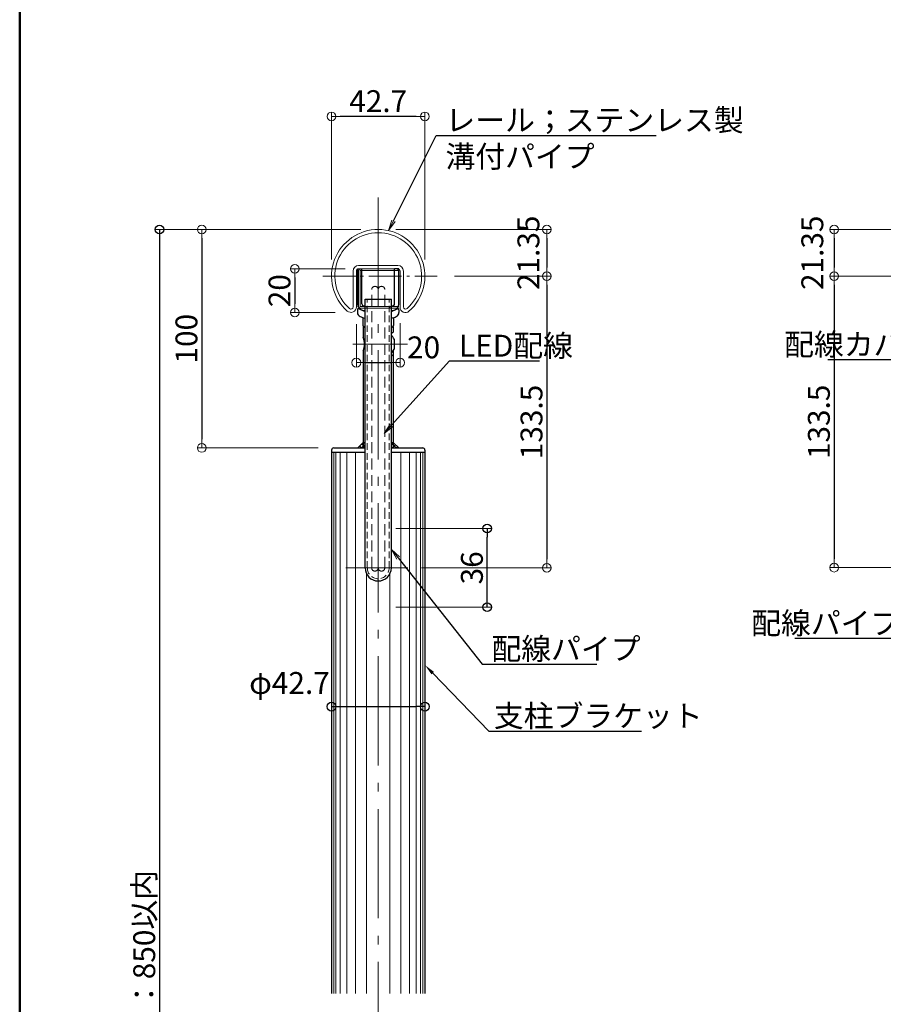
# Model space of a CAD drawing. Extents: x -7066 to -5042, y -1524 to -139.
# Drawn here: x -7042 to -6647, y -1065 to -614 of the extents above; entities that cross this region are included whole.
import ezdxf
from ezdxf import colors
from ezdxf.entities.mleader import LeaderData, LeaderLine
from ezdxf.math import Vec2, Vec3

# ---------------------------------------------------------------- set-up
doc = ezdxf.new("R2010")
doc.units = 0
doc.header["$LTSCALE"] = 10
doc.header["$MEASUREMENT"] = 0
for name, pattern in [('CENTER', [12, 5, -0.8, 0.4, -0.8, 5]), ('DASHED', [0.75, 0.5, -0.25]), ('KIN-HIDDEN2', [4.5, 3, -1.5])]:
    doc.linetypes.add(name, pattern=pattern)
doc.layers.get('0').update_dxf_attribs({"linetype": 'CONTINUOUS'})
doc.layers.get('DEFPOINTS').update_dxf_attribs({"linetype": 'CONTINUOUS'})
for name, color, linetype in [('1', 3, 'CONTINUOUS'), ('2', 4, 'CONTINUOUS'), ('BLU', 5, 'CONTINUOUS'), ('GRE_SSD', 83, 'KIN-HIDDEN2'), ('zumenwaku', 190, 'CONTINUOUS'), ('ﾌﾞﾗｹｯﾄ', 7, 'CONTINUOUS')]:
    doc.layers.add(name, color=color, linetype=linetype)
doc.layers.add('center', color=5, linetype='CENTER', lineweight=13)
doc.layers.add('sunpou', color=7, linetype='CONTINUOUS', lineweight=13)
doc.styles.get("Standard").update_dxf_attribs({"font": 'simplex.shx', "width": 0.7, "bigfont": 'bigfont.shx'})
doc.dimstyles.new('詳細寸法', dxfattribs={"dimscale": 4, "dimtxt": 2.5, "dimasz": 1, "dimexe": 0.5, "dimexo": 2, "dimgap": 0.5, "dimtad": 1, "dimdec": 1, "dimzin": 9, "dimdsep": 46, "dimtxsty": 'Standard', "dimblk1": 'ORIGIN', "dimblk2": 'ORIGIN', "dimsah": 1, "dimcen": 1, "dimclrd": 11, "dimclre": 11, "dimclrt": 2, "dimadec": 0, "dimazin": 0, "dimtfac": 1, "dimtdec": 1, "dimtmove": 2, "dimatfit": 3, "dimldrblk": 'OPEN30', "dimfxl": 0.5, "dimtolj": 1, "dimtzin": 9, "dimlwe": 9, "dimarcsym": 0})
pattern_1 = [(45, (-6887.6962, -810.0058), (-0.88388, 0.88388), []), (135, (-6887.6962, -810.0058), (-0.88388, -0.88388), [])]

# ---------------------------------------------------------------- blocks, each defined once
blk = doc.blocks.new('_ORIGIN')
at = {"color": 0, "linetype": 'ByBlock'}
blk.add_line((0, 0), (-1, 0), dxfattribs=at)
blk.add_circle((0, 0), 0.5, dxfattribs=at)
blk = doc.blocks.new('*D44')
at = {"color": 11, "lineweight": 9, "transparency": 16777216}
for p, q in [((-6886.3, -710.01), (-6980.34, -710.01)), ((-6921.3, -1370.01), (-6980.34, -1370.01))]:
    blk.add_line(p, q, dxfattribs=at)
at = {"color": 11, "lineweight": -2, "transparency": 16777216}
blk.add_line((-6978.34, -714.01), (-6978.34, -1366.01), dxfattribs=at)
at = {"layer": 'DEFPOINTS', "color": 0, "transparency": 16777216}
for p in [(-6878.3, -710.01), (-6978.34, -1370.01), (-6913.3, -1370.01)]:
    blk.add_point(p, dxfattribs=at)
at = {"color": 11, "lineweight": -2, "transparency": 16777216, "xscale": 4, "yscale": 4, "zscale": 4}
for p, rotation in [((-6978.34, -710.01), 90), ((-6978.34, -1370.01), 270)]:
    blk.add_blockref('_ORIGIN', p, dxfattribs=dict(at, rotation=rotation))
at = {"color": 2, "transparency": 16777216, "insert": (-6985.34, -1040.01), "char_height": 10, "attachment_point": 5, "rotation": 90}
blk.add_mtext('\\A1; H：850以内', dxfattribs=at)
blk = doc.blocks.new('_Open30')
at = {"layer": 'sunpou', "color": 0, "linetype": 'Continuous', "lineweight": -2}
for p, q in [((-1, 0.27), (0, 0)), ((0, 0), (-1, -0.27)), ((0, 0), (-1, 0))]:
    blk.add_line(p, q, dxfattribs=at)
blk = doc.blocks.new('*D47')
at = {"color": 11, "lineweight": 9, "transparency": 16777216}
for p, q in [((-6899.65, -927.46), (-6899.65, -926.45)), ((-6856.95, -927.46), (-6856.95, -926.45))]:
    blk.add_line(p, q, dxfattribs=at)
at = {"color": 11, "lineweight": -2, "transparency": 16777216}
blk.add_line((-6895.65, -928.45), (-6860.95, -928.45), dxfattribs=at)
at = {"layer": 'DEFPOINTS', "color": 0, "transparency": 16777216}
for p in [(-6856.95, -928.45), (-6899.65, -935.46), (-6856.95, -935.46)]:
    blk.add_point(p, dxfattribs=at)
at = {"color": 11, "lineweight": -2, "transparency": 16777216, "xscale": 4, "yscale": 4, "zscale": 4, "rotation": 180}
blk.add_blockref('_ORIGIN', (-6899.65, -928.45), dxfattribs=at)
at = {"color": 11, "lineweight": -2, "transparency": 16777216, "xscale": 4, "yscale": 4, "zscale": 4}
blk.add_blockref('_ORIGIN', (-6856.95, -928.45), dxfattribs=at)
at = {"color": 2, "transparency": 16777216, "insert": (-6918.89, -917.6), "char_height": 10, "attachment_point": 5}
blk.add_mtext('\\A1;φ42.7', dxfattribs=at)
blk = doc.blocks.new('_OPEN')
at = {"color": 0, "linetype": 'ByBlock'}
for p, q in [((-1, 0.167), (0, 0)), ((0, 0), (-1, -0.167)), ((0, 0), (-1, 0))]:
    blk.add_line(p, q, dxfattribs=at)
blk = doc.blocks.new('*D67')
at = {"layer": 'DEFPOINTS', "color": 0, "linetype": 'Continuous', "ltscale": 0.5, "transparency": 16777216}
for p in [(-6888.3, -745.29), (-6868.3, -744.83), (-6868.3, -770.98)]:
    blk.add_point(p, dxfattribs=at)
at = {"layer": 'sunpou', "color": 11, "lineweight": 9, "ltscale": 0.5, "transparency": 16777216}
for p, q in [((-6888.3, -753.29), (-6888.3, -772.98)), ((-6868.3, -752.83), (-6868.3, -772.98))]:
    blk.add_line(p, q, dxfattribs=at)
at = {"layer": 'sunpou', "color": 11, "lineweight": -2, "ltscale": 0.5, "transparency": 16777216}
blk.add_line((-6884.3, -770.98), (-6872.3, -770.98), dxfattribs=at)
at = {"layer": 'sunpou', "color": 11, "linetype": 'Continuous', "lineweight": -2, "ltscale": 0.5, "transparency": 16777216, "xscale": 4, "yscale": 4, "zscale": 4, "rotation": 180}
blk.add_blockref('_ORIGIN', (-6888.3, -770.98), dxfattribs=at)
at = {"layer": 'sunpou', "color": 11, "linetype": 'Continuous', "lineweight": -2, "ltscale": 0.5, "transparency": 16777216, "xscale": 4, "yscale": 4, "zscale": 4}
blk.add_blockref('_ORIGIN', (-6868.3, -770.98), dxfattribs=at)
at = {"layer": 'sunpou', "color": 2, "linetype": 'Continuous', "ltscale": 0.5, "transparency": 16777216, "insert": (-6857.53, -763.98), "char_height": 10, "attachment_point": 5}
blk.add_mtext('\\A1;20', dxfattribs=at)
blk = doc.blocks.new('*D68')
at = {"layer": 'DEFPOINTS', "color": 0, "linetype": 'Continuous', "ltscale": 0.5, "transparency": 16777216}
for p in [(-6885.47, -728.04), (-6916.46, -748.02), (-6890.07, -748.02)]:
    blk.add_point(p, dxfattribs=at)
at = {"layer": 'sunpou', "color": 11, "lineweight": 9, "ltscale": 0.5, "transparency": 16777216}
for p, q in [((-6893.47, -728.04), (-6918.46, -728.04)), ((-6898.07, -748.02), (-6918.46, -748.02))]:
    blk.add_line(p, q, dxfattribs=at)
at = {"layer": 'sunpou', "color": 11, "lineweight": -2, "ltscale": 0.5, "transparency": 16777216}
blk.add_line((-6916.46, -732.04), (-6916.46, -744.02), dxfattribs=at)
at = {"layer": 'sunpou', "color": 11, "linetype": 'Continuous', "lineweight": -2, "ltscale": 0.5, "transparency": 16777216, "xscale": 4, "yscale": 4, "zscale": 4}
for p, rotation in [((-6916.46, -728.04), 90), ((-6916.46, -748.02), 270)]:
    blk.add_blockref('_ORIGIN', p, dxfattribs=dict(at, rotation=rotation))
at = {"layer": 'sunpou', "color": 2, "linetype": 'Continuous', "ltscale": 0.5, "transparency": 16777216, "insert": (-6923.46, -738.03), "char_height": 10, "attachment_point": 5, "rotation": 90}
blk.add_mtext('\\A1;20', dxfattribs=at)
blk = doc.blocks.new('*D69')
at = {"layer": 'DEFPOINTS', "color": 0, "linetype": 'Continuous', "ltscale": 0.5, "transparency": 16777216}
for p in [(-6899.64, -658.26), (-6899.64, -731.69), (-6856.95, -731.69)]:
    blk.add_point(p, dxfattribs=at)
at = {"layer": 'sunpou', "color": 11, "lineweight": 9, "ltscale": 0.5, "transparency": 16777216}
for p, q in [((-6899.64, -723.69), (-6899.64, -656.26)), ((-6856.95, -723.69), (-6856.95, -656.26))]:
    blk.add_line(p, q, dxfattribs=at)
at = {"layer": 'sunpou', "color": 11, "lineweight": -2, "ltscale": 0.5, "transparency": 16777216}
blk.add_line((-6860.95, -658.26), (-6895.64, -658.26), dxfattribs=at)
at = {"layer": 'sunpou', "color": 11, "linetype": 'Continuous', "lineweight": -2, "ltscale": 0.5, "transparency": 16777216, "xscale": 4, "yscale": 4, "zscale": 4, "rotation": 180}
blk.add_blockref('_ORIGIN', (-6899.64, -658.26), dxfattribs=at)
at = {"layer": 'sunpou', "color": 11, "linetype": 'Continuous', "lineweight": -2, "ltscale": 0.5, "transparency": 16777216, "xscale": 4, "yscale": 4, "zscale": 4}
blk.add_blockref('_ORIGIN', (-6856.95, -658.26), dxfattribs=at)
at = {"layer": 'sunpou', "color": 2, "linetype": 'Continuous', "ltscale": 0.5, "transparency": 16777216, "insert": (-6878.3, -651.26), "char_height": 10, "attachment_point": 5}
blk.add_mtext('\\A1;42.7', dxfattribs=at)
blk = doc.blocks.new('*D70')
at = {"layer": 'DEFPOINTS', "color": 0, "linetype": 'Continuous', "ltscale": 0.5, "transparency": 16777216}
for p in [(-6888.3, -745.29), (-6868.3, -744.83), (-6868.3, -770.98)]:
    blk.add_point(p, dxfattribs=at)
at = {"layer": 'sunpou', "color": 11, "lineweight": 9, "ltscale": 0.5, "transparency": 16777216}
for p, q in [((-6888.3, -753.29), (-6888.3, -772.98)), ((-6868.3, -752.83), (-6868.3, -772.98))]:
    blk.add_line(p, q, dxfattribs=at)
at = {"layer": 'sunpou', "color": 11, "lineweight": -2, "ltscale": 0.5, "transparency": 16777216}
blk.add_line((-6884.3, -770.98), (-6872.3, -770.98), dxfattribs=at)
at = {"layer": 'sunpou', "color": 11, "linetype": 'Continuous', "lineweight": -2, "ltscale": 0.5, "transparency": 16777216, "xscale": 4, "yscale": 4, "zscale": 4, "rotation": 180}
blk.add_blockref('_ORIGIN', (-6888.3, -770.98), dxfattribs=at)
at = {"layer": 'sunpou', "color": 11, "linetype": 'Continuous', "lineweight": -2, "ltscale": 0.5, "transparency": 16777216, "xscale": 4, "yscale": 4, "zscale": 4}
blk.add_blockref('_ORIGIN', (-6868.3, -770.98), dxfattribs=at)
at = {"layer": 'sunpou', "color": 2, "linetype": 'Continuous', "ltscale": 0.5, "transparency": 16777216, "insert": (-6857.53, -763.98), "char_height": 10, "attachment_point": 5}
blk.add_mtext('\\A1;20', dxfattribs=at)
blk = doc.blocks.new('*D71')
at = {"layer": 'BLU', "color": 11, "lineweight": 9, "ltscale": 0.5, "transparency": 16777216}
for p, q in [((-6870.3, -846.91), (-6826.44, -846.91)), ((-6870.31, -882.91), (-6826.44, -882.91))]:
    blk.add_line(p, q, dxfattribs=at)
at = {"layer": 'BLU', "color": 11, "lineweight": -2, "ltscale": 0.5, "transparency": 16777216}
blk.add_line((-6828.44, -878.91), (-6828.44, -850.91), dxfattribs=at)
at = {"layer": 'DEFPOINTS', "color": 0, "linetype": 'Continuous', "ltscale": 0.5, "transparency": 16777216}
for p in [(-6878.3, -846.91), (-6828.44, -846.91), (-6878.31, -882.91)]:
    blk.add_point(p, dxfattribs=at)
at = {"layer": 'BLU', "color": 11, "linetype": 'Continuous', "lineweight": -2, "ltscale": 0.5, "transparency": 16777216, "xscale": 4, "yscale": 4, "zscale": 4}
for p, rotation in [((-6828.44, -846.91), 90), ((-6828.44, -882.91), 270)]:
    blk.add_blockref('_ORIGIN', p, dxfattribs=dict(at, rotation=rotation))
at = {"layer": 'BLU', "color": 2, "linetype": 'Continuous', "ltscale": 0.5, "transparency": 16777216, "insert": (-6835.44, -864.91), "char_height": 10, "attachment_point": 5, "rotation": 90}
blk.add_mtext('\\A1;36', dxfattribs=at)
blk = doc.blocks.new('*D74')
at = {"layer": 'DEFPOINTS', "color": 0, "linetype": 'Continuous', "ltscale": 0.5, "transparency": 16777216}
for p in [(-6635.21, -731.36), (-6669.72, -864.81), (-6600.08, -864.81)]:
    blk.add_point(p, dxfattribs=at)
at = {"layer": 'sunpou', "color": 11, "lineweight": 9, "ltscale": 0.5, "transparency": 16777216}
for p, q in [((-6643.21, -731.36), (-6671.72, -731.36)), ((-6608.08, -864.81), (-6671.72, -864.81))]:
    blk.add_line(p, q, dxfattribs=at)
at = {"layer": 'sunpou', "color": 11, "lineweight": -2, "ltscale": 0.5, "transparency": 16777216}
blk.add_line((-6669.72, -735.36), (-6669.72, -860.81), dxfattribs=at)
at = {"layer": 'sunpou', "color": 11, "linetype": 'Continuous', "lineweight": -2, "ltscale": 0.5, "transparency": 16777216, "xscale": 4, "yscale": 4, "zscale": 4}
for p, rotation in [((-6669.72, -731.36), 90), ((-6669.72, -864.81), 270)]:
    blk.add_blockref('_ORIGIN', p, dxfattribs=dict(at, rotation=rotation))
at = {"layer": 'sunpou', "color": 2, "linetype": 'Continuous', "ltscale": 0.5, "transparency": 16777216, "insert": (-6676.72, -798.08), "char_height": 10, "attachment_point": 5, "rotation": 90}
blk.add_mtext('\\A1;133.5', dxfattribs=at)
blk = doc.blocks.new('*D75')
at = {"layer": 'DEFPOINTS', "color": 0, "linetype": 'Continuous', "ltscale": 0.5, "transparency": 16777216}
for p in [(-6878.23, -710.01), (-6959.03, -810.01), (-6897.71, -810.01)]:
    blk.add_point(p, dxfattribs=at)
at = {"layer": 'sunpou', "color": 11, "lineweight": 9, "ltscale": 0.5, "transparency": 16777216}
for p, q in [((-6886.23, -710.01), (-6961.03, -710.01)), ((-6905.71, -810.01), (-6961.03, -810.01))]:
    blk.add_line(p, q, dxfattribs=at)
at = {"layer": 'sunpou', "color": 11, "lineweight": -2, "ltscale": 0.5, "transparency": 16777216}
blk.add_line((-6959.03, -714.01), (-6959.03, -806.01), dxfattribs=at)
at = {"layer": 'sunpou', "color": 11, "linetype": 'Continuous', "lineweight": -2, "ltscale": 0.5, "transparency": 16777216, "xscale": 4, "yscale": 4, "zscale": 4}
for p, rotation in [((-6959.03, -710.01), 90), ((-6959.03, -810.01), 270)]:
    blk.add_blockref('_ORIGIN', p, dxfattribs=dict(at, rotation=rotation))
at = {"layer": 'sunpou', "color": 2, "linetype": 'Continuous', "ltscale": 0.5, "transparency": 16777216, "insert": (-6966.03, -760.01), "char_height": 10, "attachment_point": 5, "rotation": 90}
blk.add_mtext('\\A1;100', dxfattribs=at)
blk = doc.blocks.new('*D76')
at = {"layer": 'DEFPOINTS', "color": 0, "linetype": 'Continuous', "ltscale": 0.5, "transparency": 16777216}
for p in [(-6878.3, -710.01), (-6851.35, -731.36), (-6801.18, -731.36)]:
    blk.add_point(p, dxfattribs=at)
at = {"layer": 'sunpou', "color": 11, "lineweight": 9, "ltscale": 0.5, "transparency": 16777216}
for p, q in [((-6870.3, -710.01), (-6799.18, -710.01)), ((-6843.35, -731.36), (-6799.18, -731.36))]:
    blk.add_line(p, q, dxfattribs=at)
at = {"layer": 'sunpou', "color": 11, "lineweight": -2, "ltscale": 0.5, "transparency": 16777216}
blk.add_line((-6801.18, -714.01), (-6801.18, -727.36), dxfattribs=at)
at = {"layer": 'sunpou', "color": 11, "linetype": 'Continuous', "lineweight": -2, "ltscale": 0.5, "transparency": 16777216, "xscale": 4, "yscale": 4, "zscale": 4}
for p, rotation in [((-6801.18, -710.01), 90), ((-6801.18, -731.36), 270)]:
    blk.add_blockref('_ORIGIN', p, dxfattribs=dict(at, rotation=rotation))
at = {"layer": 'sunpou', "color": 2, "linetype": 'Continuous', "ltscale": 0.5, "transparency": 16777216, "insert": (-6809.59, -720.68), "char_height": 10, "attachment_point": 5, "rotation": 90}
blk.add_mtext('\\A1;21.35', dxfattribs=at)
blk = doc.blocks.new('*D77')
at = {"layer": 'DEFPOINTS', "color": 0, "linetype": 'Continuous', "ltscale": 0.5, "transparency": 16777216}
for p in [(-6851.35, -731.36), (-6866.44, -864.91), (-6801.18, -864.91)]:
    blk.add_point(p, dxfattribs=at)
at = {"layer": 'sunpou', "color": 11, "lineweight": 9, "ltscale": 0.5, "transparency": 16777216}
for p, q in [((-6843.35, -731.36), (-6799.18, -731.36)), ((-6858.44, -864.91), (-6799.18, -864.91))]:
    blk.add_line(p, q, dxfattribs=at)
at = {"layer": 'sunpou', "color": 11, "lineweight": -2, "ltscale": 0.5, "transparency": 16777216}
blk.add_line((-6801.18, -735.36), (-6801.18, -860.91), dxfattribs=at)
at = {"layer": 'sunpou', "color": 11, "linetype": 'Continuous', "lineweight": -2, "ltscale": 0.5, "transparency": 16777216, "xscale": 4, "yscale": 4, "zscale": 4}
for p, rotation in [((-6801.18, -731.36), 90), ((-6801.18, -864.91), 270)]:
    blk.add_blockref('_ORIGIN', p, dxfattribs=dict(at, rotation=rotation))
at = {"layer": 'sunpou', "color": 2, "linetype": 'Continuous', "ltscale": 0.5, "transparency": 16777216, "insert": (-6808.18, -798.13), "char_height": 10, "attachment_point": 5, "rotation": 90}
blk.add_mtext('\\A1;133.5', dxfattribs=at)
blk = doc.blocks.new('*D78')
at = {"layer": 'DEFPOINTS', "color": 0, "linetype": 'Continuous', "ltscale": 0.5, "transparency": 16777216}
for p in [(-6623.58, -710.01), (-6669.72, -731.36), (-6635.21, -731.36)]:
    blk.add_point(p, dxfattribs=at)
at = {"layer": 'sunpou', "color": 11, "lineweight": 9, "ltscale": 0.5, "transparency": 16777216}
for p, q in [((-6631.58, -710.01), (-6671.72, -710.01)), ((-6643.21, -731.36), (-6671.72, -731.36))]:
    blk.add_line(p, q, dxfattribs=at)
at = {"layer": 'sunpou', "color": 11, "lineweight": -2, "ltscale": 0.5, "transparency": 16777216}
blk.add_line((-6669.72, -714.01), (-6669.72, -727.36), dxfattribs=at)
at = {"layer": 'sunpou', "color": 11, "linetype": 'Continuous', "lineweight": -2, "ltscale": 0.5, "transparency": 16777216, "xscale": 4, "yscale": 4, "zscale": 4}
for p, rotation in [((-6669.72, -710.01), 90), ((-6669.72, -731.36), 270)]:
    blk.add_blockref('_ORIGIN', p, dxfattribs=dict(at, rotation=rotation))
at = {"layer": 'sunpou', "color": 2, "linetype": 'Continuous', "ltscale": 0.5, "transparency": 16777216, "insert": (-6679.72, -720.68), "char_height": 10, "attachment_point": 5, "rotation": 90}
blk.add_mtext('\\A1;21.35', dxfattribs=at)

msp = doc.modelspace()

# ---------------------------------------------------------------- hatches: boundary and pattern name
at = {"layer": 'BLU', "linetype": 'Continuous', "ltscale": 0.5}
h = msp.add_hatch(dxfattribs=at)
h.set_pattern_fill('ANSI37', color=256, scale=10)
h.set_pattern_definition(pattern_1)
h.paths.add_polyline_path([(-6885.196, -807.506), (-6887.696, -810.006), (-6885.196, -810.006)])
h = msp.add_hatch(dxfattribs=at)
h.set_pattern_fill('ANSI37', color=256, scale=10)
h.set_pattern_definition(pattern_1)
h.paths.add_polyline_path([(-6884.296, -810.006), (-6884.296, -807.506), (-6885.196, -807.506), (-6885.196, -810.006)])
h = msp.add_hatch(dxfattribs=at)
h.set_pattern_fill('ANSI37', color=256, scale=10)
h.set_pattern_definition(pattern_1)
h.paths.add_polyline_path([(-6872.296, -807.506), (-6872.296, -810.006), (-6871.396, -810.006), (-6871.396, -807.506)])
h = msp.add_hatch(dxfattribs=at)
h.set_pattern_fill('ANSI37', color=256, scale=10)
h.set_pattern_definition(pattern_1)
h.paths.add_polyline_path([(-6871.396, -807.506), (-6871.396, -810.006), (-6868.896, -810.006)])

# ---------------------------------------------------------------- linework, layer by layer
at = {"color": 140, "linetype": 'Continuous', "lineweight": 13}
for p, q in [((-6887.296, -745.235), (-6887.296, -728.835)), ((-6886.496, -728.035), (-6869.296, -728.035)), ((-6886.496, -745.235), (-6886.496, -728.835)), ((-6886.496, -728.835), (-6869.296, -728.835)), ((-6869.296, -728.035), (-6869.296, -728.835)), ((-6886.496, -745.235), (-6869.296, -745.235)), ((-6886.496, -746.035), (-6869.296, -746.035)), ((-6883.546, -746.035), (-6883.546, -745.235)), ((-6873.046, -746.035), (-6873.046, -745.235)), ((-6869.296, -746.035), (-6869.296, -745.235))]:
    msp.add_line(p, q, dxfattribs=at)
at = {"linetype": 'Continuous'}
for p, q in [((-6884.296, -741.935), (-6872.296, -741.935)), ((-6884.296, -864.906), (-6884.296, -741.935)), ((-6872.296, -864.906), (-6872.296, -741.935)), ((-6899.646, -812.006), (-6884.296, -812.006)), ((-6872.296, -812.006), (-6856.946, -812.006))]:
    msp.add_line(p, q, dxfattribs=at)
at = {"linetype": 'DASHED', "lineweight": 9, "ltscale": 0.6}
for p, q in [((-6883.296, -864.906), (-6883.296, -741.935)), ((-6873.296, -864.906), (-6873.296, -741.935))]:
    msp.add_line(p, q, dxfattribs=at)
at = {"color": 140, "linetype": 'Continuous', "lineweight": 13}
for centre, start, end in [((-6886.496, -728.835), 90, 180), ((-6886.496, -745.235), 180, 270)]:
    msp.add_arc(centre, 0.8, start, end, dxfattribs=at)
at = {"linetype": 'Continuous'}
msp.add_arc((-6878.296, -864.906), 6, 180, 0, dxfattribs=at)
at = {"linetype": 'DASHED', "lineweight": 9, "ltscale": 0.6}
msp.add_arc((-6878.296, -864.906), 5, 180, 0, dxfattribs=at)
at = {"layer": '1', "color": 3, "linetype": 'Continuous', "lineweight": 15}
for p, q in [((-6889.796, -729.035), (-6889.796, -745.465)), ((-6888.296, -729.035), (-6888.296, -745.465)), ((-6887.296, -726.535), (-6869.296, -726.535)), ((-6887.296, -728.035), (-6869.296, -728.035)), ((-6868.296, -729.035), (-6868.296, -745.576)), ((-6866.796, -729.035), (-6866.796, -745.465))]:
    msp.add_line(p, q, dxfattribs=at)
at = {"layer": '1', "color": 3, "linetype": 'Continuous', "lineweight": 13}
msp.add_line((-6887.296, -728.035), (-6869.296, -728.035), dxfattribs=at)
at = {"layer": '1', "linetype": 'Continuous', "ltscale": 10}
for p, q in [((-6899.646, -811.006), (-6899.646, -1059.7)), ((-6898.646, -810.006), (-6884.296, -810.006)), ((-6872.296, -810.006), (-6857.946, -810.006)), ((-6856.946, -811.006), (-6856.946, -1059.7))]:
    msp.add_line(p, q, dxfattribs=at)
at = {"layer": '1', "color": 3, "linetype": 'Continuous', "lineweight": 15}
for centre, radius, start, end in [((-6878.296, -731.356), 21.35, 311.2031, 228.46098), ((-6878.296, -731.356), 19.85, 311.53902, 228.46098), ((-6887.296, -729.035), 2.5, 90, 180), ((-6887.296, -729.035), 1, 90, 180), ((-6869.296, -729.035), 2.5, 0, 90), ((-6869.296, -729.035), 1, 0, 90), ((-6890.796, -745.465), 2.5, 228.46098, 0), ((-6890.796, -745.465), 1, 228.46098, 0), ((-6865.846, -745.576), 2.45, 180, 311.2031), ((-6865.796, -745.465), 1, 180, 311.53902)]:
    msp.add_arc(centre, radius, start, end, dxfattribs=at)
at = {"layer": '1', "linetype": 'Continuous', "ltscale": 10}
for centre, start, end in [((-6898.646, -811.006), 90, 180), ((-6857.946, -811.006), 0, 90)]:
    msp.add_arc(centre, 1, start, end, dxfattribs=at)
at = {"layer": '2', "linetype": 'Continuous', "lineweight": 0, "ltscale": 10}
for p, q in [((-6898.646, -812.006), (-6898.646, -1059.7)), ((-6897.646, -812.006), (-6897.646, -1059.7)), ((-6895.646, -812.006), (-6895.646, -1059.7)), ((-6892.646, -812.006), (-6892.646, -1059.7)), ((-6888.646, -812.006), (-6888.646, -1059.7)), ((-6867.946, -812.006), (-6867.946, -1059.7)), ((-6863.946, -812.006), (-6863.946, -1059.7)), ((-6860.946, -812.006), (-6860.946, -1059.7)), ((-6858.946, -812.006), (-6858.946, -1059.7)), ((-6857.946, -812.006), (-6857.946, -1059.7)), ((-6883.646, -867.622), (-6883.646, -1059.7)), ((-6872.946, -867.622), (-6872.946, -1059.7))]:
    msp.add_line(p, q, dxfattribs=at)
at = {"layer": 'BLU', "linetype": 'Continuous', "ltscale": 0.5}
for p, q in [((-6885.196, -807.506), (-6887.696, -810.006)), ((-6885.196, -807.506), (-6884.296, -807.506)), ((-6872.296, -807.506), (-6871.396, -807.506)), ((-6871.396, -807.506), (-6868.896, -810.006))]:
    msp.add_line(p, q, dxfattribs=at)
at = {"layer": 'center', "lineweight": 9}
for p, q in [((-6878.296, -695.318), (-6878.296, -1458.557)), ((-6864.711, -864.906), (-6893.072, -864.906))]:
    msp.add_line(p, q, dxfattribs=at)
at = {"layer": 'center', "color": 5, "linetype": 'CENTER', "lineweight": 9, "ltscale": 0.3}
msp.add_line((-6903.602, -731.356), (-6851.348, -731.356), dxfattribs=at)
at = {"layer": 'center', "color": 5, "linetype": 'CENTER', "ltscale": 0.5}
msp.add_line((-6889.895, -762.479), (-6862.552, -762.479), dxfattribs=at)
at = {"layer": 'GRE_SSD', "linetype": 'DASHED', "lineweight": 9}
for p, q in [((-6881.296, -864.906), (-6881.296, -737.535)), ((-6875.296, -864.906), (-6875.296, -737.535))]:
    msp.add_line(p, q, dxfattribs=at)
for centre, start, end in [((-6879.796, -737.535), 0, 180), ((-6876.796, -737.535), 0, 180), ((-6879.796, -864.906), 180, 0), ((-6876.796, -864.906), 180, 0)]:
    msp.add_arc(centre, 1.5, start, end, dxfattribs=at)
at = {"layer": 'zumenwaku', "linetype": 'Continuous', "lineweight": 50}
msp.add_lwpolyline([(-7042.301, -1523.616), (-5042.301, -1523.616), (-5042.301, -138.616), (-7042.301, -138.616)], close=True, dxfattribs=at)
at = {"layer": 'ﾌﾞﾗｹｯﾄ', "color": 4}
for p, q in [((-6887.796, -744.035), (-6887.796, -728.035)), ((-6887.796, -728.035), (-6885.796, -728.035)), ((-6885.796, -744.035), (-6885.796, -728.035)), ((-6870.796, -744.035), (-6870.796, -728.035)), ((-6868.796, -728.035), (-6870.796, -728.035)), ((-6868.796, -744.035), (-6868.796, -728.035)), ((-6887.796, -746.777), (-6887.796, -748.019)), ((-6884.796, -745.035), (-6884.296, -745.035)), ((-6884.796, -747.035), (-6884.296, -747.035)), ((-6872.296, -745.035), (-6871.796, -745.035)), ((-6872.296, -747.035), (-6871.796, -747.035)), ((-6868.796, -746.777), (-6868.796, -748.019)), ((-6885.296, -750.335), (-6885.296, -753.979)), ((-6871.296, -750.335), (-6871.296, -753.979)), ((-6885.196, -754.479), (-6885.196, -759.479)), ((-6884.894, -754.479), (-6885.196, -754.479)), ((-6871.396, -754.479), (-6871.699, -754.479)), ((-6871.396, -754.479), (-6871.396, -756.979)), ((-6870.996, -760.187), (-6870.996, -764.77)), ((-6885.196, -765.388), (-6885.196, -810.006)), ((-6871.396, -765.388), (-6871.396, -810.006))]:
    msp.add_line(p, q, dxfattribs=at)
for centre, radius, start, end in [((-6884.796, -744.035), 3, 180, 270), ((-6887.296, -746.777), 0.5, 62.51357, 180), ((-6885.796, -748.019), 2, 180, 247.97569), ((-6878.296, -729.479), 19, 242.51357, 251.59152), ((-6884.796, -744.035), 1, 180, 270), ((-6878.296, -729.479), 19, 288.40848, 297.48643), ((-6871.796, -744.035), 3, 270, 0), ((-6871.796, -744.035), 1, 270, 0), ((-6870.796, -748.019), 2, 292.02431, 0), ((-6869.296, -746.777), 0.5, 0, 117.48643), ((-6878.295, -729.485), 21.993, 247.8005, 254.16512), ((-6878.295, -729.485), 21.993, 285.82832, 292.02801), ((-6878.296, -748.757), 8.733, 216.71814, 226.60106), ((-6878.296, -748.757), 8.733, 313.39894, 323.28186), ((-6867.482, -762.252), 6.568, 126.58186, 137.13891), ((-6891.579, -762.479), 7.053, 334.82643, 25.17357), ((-6875.996, -762.479), 5.5, 24.61998, 47.72209), ((-6875.996, -762.479), 5.5, 312.27791, 335.38002), ((-6867.482, -762.705), 6.568, 222.86109, 233.41814)]:
    msp.add_arc(centre, radius, start, end, dxfattribs=at)

# ---------------------------------------------------------------- dimensions: what is measured, and where the dimension line sits
dim = msp.add_linear_dim(base=(-6978.339, -1370.006), p1=(-6878.296, -710.006), p2=(-6913.296, -1370.006), angle=90, text=' H：850以内', dimstyle='詳細寸法', override={"dimfxl": 0})
dim.commit()
dim.dimension.update_dxf_attribs({"geometry": '*D44', "text_midpoint": (-6985.339, -1040.006)})
dim = msp.add_linear_dim(base=(-6856.946, -928.449), p1=(-6899.646, -935.458), p2=(-6856.946, -935.458), text='φ42.7', dimstyle='詳細寸法', override={"dimfxl": 0})
dim.commit()
dim.dimension.update_dxf_attribs({"geometry": '*D47', "text_midpoint": (-6918.891, -917.596), "dimtype": 160})
at = {"layer": 'BLU', "linetype": 'Continuous', "ltscale": 0.5}
dim = msp.add_linear_dim(base=(-6828.443, -846.906), p1=(-6878.314, -882.906), p2=(-6878.296, -846.906), angle=90, dimstyle='詳細寸法', dxfattribs=at)
dim.commit()
dim.dimension.update_dxf_attribs({"geometry": '*D71', "text_midpoint": (-6835.443, -864.906)})
at = {"layer": 'sunpou', "linetype": 'Continuous', "ltscale": 0.5}
dim = msp.add_linear_dim(base=(-6899.644, -658.255), p1=(-6856.949, -731.685), p2=(-6899.644, -731.685), dimstyle='詳細寸法', dxfattribs=at)
dim.commit()
dim.dimension.update_dxf_attribs({"geometry": '*D69', "text_midpoint": (-6878.296, -651.255)})
dim = msp.add_linear_dim(base=(-6801.184, -731.356), p1=(-6878.296, -710.006), p2=(-6851.348, -731.356), angle=90, dimstyle='詳細寸法', override={"dimdec": 2}, dxfattribs=at)
dim.commit()
dim.dimension.update_dxf_attribs({"geometry": '*D76', "text_midpoint": (-6809.589, -720.681), "dimtype": 160})
dim = msp.add_linear_dim(base=(-6669.718, -731.356), p1=(-6623.576, -710.006), p2=(-6635.209, -731.356), angle=90, dimstyle='詳細寸法', override={"dimdec": 2}, dxfattribs=at)
dim.commit()
dim.dimension.update_dxf_attribs({"geometry": '*D78', "text_midpoint": (-6679.718, -720.681)})
for base, p1, p2, picture, middle in [((-6959.032, -810.006), (-6878.234, -710.006), (-6897.706, -810.006), '*D75', (-6966.032, -760.006)), ((-6916.461, -748.02), (-6885.473, -728.035), (-6890.072, -748.02), '*D68', (-6923.461, -738.028)), ((-6801.1841, -864.9058), (-6851.3483, -731.3559), (-6866.4384, -864.9058), '*D77', (-6808.1841, -798.1308)), ((-6669.717774872, -864.80579967), (-6635.208576085, -731.35579967), (-6600.075888629, -864.80579967), '*D74', (-6676.717774872, -798.08079967))]:
    dim = msp.add_linear_dim(base=base, p1=p1, p2=p2, angle=90, dimstyle='詳細寸法', dxfattribs=at)
    dim.commit()
    dim.dimension.update_dxf_attribs({"geometry": picture, "text_midpoint": middle})
for picture in ['*D67', '*D70']:
    dim = msp.add_linear_dim(base=(-6868.296, -770.979), p1=(-6888.296, -745.292), p2=(-6868.296, -744.829), dimstyle='詳細寸法', dxfattribs=at)
    dim.commit()
    dim.dimension.update_dxf_attribs({"geometry": picture, "text_midpoint": (-6857.527, -763.979), "dimtype": 160})

# ---------------------------------------------------------------- leaders
ml = msp.add_multileader_mtext('Standard', dxfattribs=at)
ml.set_content('レール；ステンレス製\\P溝付パイプ', color=2)
ml.set_leader_properties(color=11)
ml.set_arrow_properties(name='OPEN')
ml.build(insert=Vec2(0, 0))
ml.multileader.update_dxf_attribs({"text_left_attachment_type": 6, "text_right_attachment_type": 6, "dogleg_length": 0.36, "arrow_head_size": 5, "scale": 5})
ctx = ml.context
ctx.base_point, ctx.scale, ctx.char_height, ctx.arrow_head_size, ctx.landing_gap_size, ctx.plane_origin = Vec3(-6850.036, -666.95), 5, 10, 5, 2.5, Vec3(-6899.899, -747.416)
ctx.left_attachment, ctx.right_attachment = 6, 6
notes = []
notes.append((ctx, [(0, (1, 1, 0), (-6851.836, -666.95), (1, 0), 1.8, [(0, [(-6873.584, -710.532)], 0, [])])]))
ctx.mtext.insert, ctx.mtext.flow_direction = Vec3(-6847.536, -654.95), 5
ml = msp.add_multileader_mtext('Standard', dxfattribs=at)
ml.set_content('配線カバー', color=2)
ml.set_leader_properties(color=11)
ml.set_arrow_properties(name='OPEN')
ml.build(insert=Vec2(0, 0))
ml.multileader.update_dxf_attribs({"text_left_attachment_type": 6, "text_right_attachment_type": 6, "dogleg_length": 0.36, "arrow_head_size": 5, "scale": 5})
ctx = ml.context
ctx.base_point, ctx.scale, ctx.char_height, ctx.arrow_head_size, ctx.landing_gap_size, ctx.plane_origin = Vec3(-6666.574, -769.646), 5, 10, 5, 2.5, Vec3(-6590.522, -746.006)
ctx.left_attachment, ctx.right_attachment, ctx.text_align_type = 6, 6, 2
notes.append((ctx, [(0, (1, 1, 0), (-6620.108, -769.646), (-1, 0), 1.8, [(0, [(-6610.522, -746.006)], 0, [])])]))
ctx.mtext.insert, ctx.mtext.alignment, ctx.mtext.flow_direction = Vec3(-6624.408, -757.646), 3, 5
ml = msp.add_multileader_mtext('Standard', dxfattribs=at)
ml.set_content('LED配線', color=2)
ml.set_leader_properties(color=11)
ml.set_arrow_properties(name='OPEN')
ml.build(insert=Vec2(0, 0))
ml.multileader.update_dxf_attribs({"text_left_attachment_type": 6, "text_right_attachment_type": 6, "dogleg_length": 0.36, "arrow_head_size": 5, "scale": 5})
ctx = ml.context
ctx.base_point, ctx.scale, ctx.char_height, ctx.arrow_head_size, ctx.landing_gap_size, ctx.plane_origin = Vec3(-6843.835, -770.215), 5, 10, 5, 2.5, Vec3(-6867.748, -727.982)
ctx.left_attachment, ctx.right_attachment = 6, 6
notes.append((ctx, [(1, (1, 1, 0), (-6845.635, -770.215), (1, 0), 1.8, [(0, [(-6875.576, -803.379)], 0, [])])]))
ctx.mtext.insert, ctx.mtext.flow_direction = Vec3(-6841.335, -758.215), 5
ml = msp.add_multileader_mtext('Standard', dxfattribs=at)
ml.set_content('配線パイプ', color=2)
ml.set_leader_properties(color=11)
ml.set_arrow_properties(name='OPEN')
ml.build(insert=Vec2(0, 0))
ml.multileader.update_dxf_attribs({"text_left_attachment_type": 6, "text_right_attachment_type": 6, "dogleg_length": 0.36, "arrow_head_size": 5, "scale": 5})
ctx = ml.context
ctx.base_point, ctx.scale, ctx.char_height, ctx.arrow_head_size, ctx.landing_gap_size, ctx.plane_origin = Vec3(-6682.106, -897.229), 5, 10, 5, 2.5, Vec3(-6617.64, -850.308)
ctx.left_attachment, ctx.right_attachment, ctx.text_align_type = 6, 6, 2
notes.append((ctx, [(1, (1, 1, 0), (-6635.172, -897.229), (-1, 0), 1.8, [(0, [(-6606.076, -816.252)], 0, [])])]))
ctx.mtext.insert, ctx.mtext.alignment, ctx.mtext.flow_direction = Vec3(-6639.472, -885.229), 3, 5
ml = msp.add_multileader_mtext('Standard', dxfattribs=at)
ml.set_content('配線パイプ', color=2)
ml.set_leader_properties(color=11)
ml.set_arrow_properties(name='OPEN')
ml.build(insert=Vec2(0, 0))
ml.multileader.update_dxf_attribs({"text_left_attachment_type": 6, "text_right_attachment_type": 6, "dogleg_length": 0.36, "arrow_head_size": 5, "scale": 5})
ctx = ml.context
ctx.base_point, ctx.scale, ctx.char_height, ctx.arrow_head_size, ctx.landing_gap_size, ctx.plane_origin = Vec3(-6829.007, -908.967), 5, 10, 5, 2.5, Vec3(-6847.332, -877.637)
ctx.left_attachment, ctx.right_attachment = 6, 6
notes.append((ctx, [(0, (1, 1, 0), (-6830.807, -908.967), (1, 0), 1.8, [(0, [(-6872.296, -856.473)], 0, [])])]))
ctx.mtext.insert, ctx.mtext.flow_direction = Vec3(-6826.507, -896.967), 5
ml = msp.add_multileader_mtext('Standard', dxfattribs=at)
ml.set_content('支柱ブラケット', color=2)
ml.set_leader_properties(color=11)
ml.build(insert=Vec2(0, 0))
ml.multileader.update_dxf_attribs({"text_left_attachment_type": 6, "text_right_attachment_type": 6, "dogleg_length": 0.36, "arrow_head_size": 5, "scale": 5})
ctx = ml.context
ctx.base_point, ctx.scale, ctx.char_height, ctx.arrow_head_size, ctx.landing_gap_size, ctx.plane_origin = Vec3(-6825.846, -939.677), 5, 10, 5, 0.45, Vec3(-6825.396, -927.677)
ctx.left_attachment, ctx.right_attachment = 6, 6
notes.append((ctx, [(0, (1, 1, 0), (-6827.646, -939.677), (1, 0), 1.8, [(0, [(-6856.821, -909.533)], 0, [])])]))
ctx.mtext.insert, ctx.mtext.flow_direction = Vec3(-6825.396, -927.677), 5
for ctx, leaders in notes:
    for number, flags, end, landing, length, lines in leaders:
        leader = LeaderData()
        leader.index, (leader.has_last_leader_line, leader.has_dogleg_vector, leader.attachment_direction) = number, flags
        leader.last_leader_point, leader.dogleg_vector, leader.dogleg_length = Vec3(end), Vec3(landing), length
        for number, points, colour, breaks in lines:
            line = LeaderLine()
            line.index, line.vertices, line.color, line.breaks = number, Vec3.list(points), colors.encode_raw_color(colour), breaks
            leader.lines.append(line)
        ctx.leaders.append(leader)

doc.saveas('drawing.dxf')
